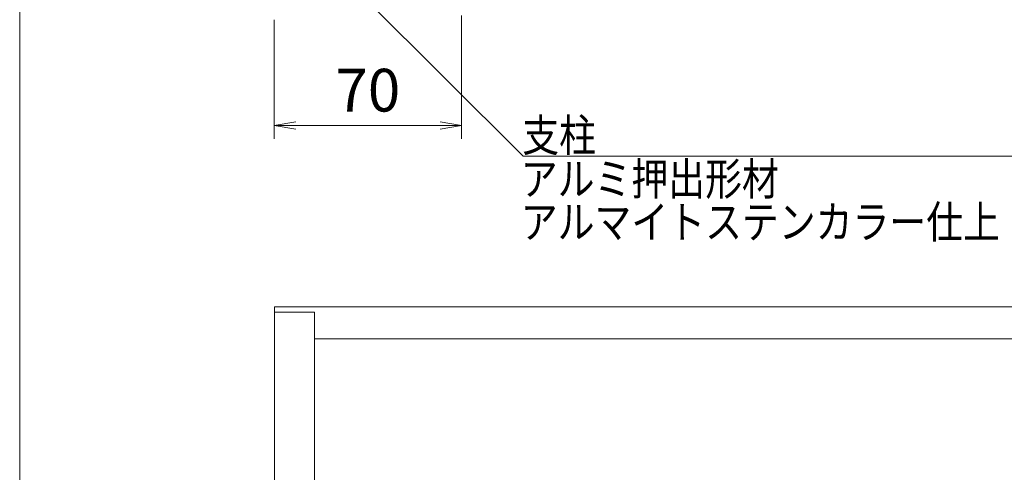
# Model space of a CAD drawing. Extents: x -10380 to 2250, y -7270 to 1670.
# Drawn here: x -4448 to -2238, y -1473 to -456 of the extents above; entities that cross this region are included whole.
import ezdxf

# ---------------------------------------------------------------- set-up
doc = ezdxf.new("R2010")
doc.units = 0
doc.header["$LTSCALE"] = 30
doc.layers.get('0').update_dxf_attribs({"linetype": 'CONTINUOUS'})
doc.layers.add('AM_5', color=3, linetype='CONTINUOUS', lineweight=9)
doc.layers.add('一般', color=7, linetype='CONTINUOUS', lineweight=5)
doc.layers.add('AM_VIEWS', color=1, linetype='CONTINUOUS', lineweight=9, plot=False)
doc.styles.get("Standard").update_dxf_attribs({"font": 'romans.shx', "width": 0.83, "bigfont": 'extfont.shx'})

# ---------------------------------------------------------------- blocks, each defined once
blk = doc.blocks.new('_Open')
at = {"color": 0, "linetype": 'ByBlock', "lineweight": -2}
for p, q in [((-1, 0.167), (0, 0)), ((-1, -0.167), (0, 0)), ((0, 0), (-1, 0))]:
    blk.add_line(p, q, dxfattribs=at)

msp = doc.modelspace()

# ---------------------------------------------------------------- linework, layer by layer
at = {"layer": 'AM_5'}
for p, q in [((-3876.2, -457.1), (-3876.2, -724.1)), ((-3456.4, -446.8), (-3456.4, -724.1)), ((-3828.2, -694.1), (-3504.4, -694.1))]:
    msp.add_line(p, q, dxfattribs=at)
at = {"layer": 'AM_VIEWS'}
msp.add_lwpolyline([(-4447.6, 935), (1950, 935), (1950, -6250), (-4447.6, -6250)], close=True, dxfattribs=at)
at = {"layer": '一般', "color": 7, "linetype": 'Continuous', "lineweight": 9}
for p, q in [((-3670.5, -410.8), (-3318.1, -763.3)), ((-3318.1, -763.3), (-2072.1, -763.3))]:
    msp.add_line(p, q, dxfattribs=at)
at = {"layer": '一般', "color": 7, "linetype": 'Continuous', "lineweight": 18}
for p, q in [((-3876, -1101.3), (-3876, -5880.2)), ((-3876, -1101.3), (-2020.7, -1101.3)), ((-3876, -1113.3), (-3786, -1113.3)), ((-3786, -1113.3), (-3786, -5880.2)), ((-3786, -1173.3), (-2020.7, -1173.3))]:
    msp.add_line(p, q, dxfattribs=at)

# ---------------------------------------------------------------- block references
at = {"layer": 'AM_5', "xscale": 48, "yscale": 48, "zscale": 48, "rotation": 180}
msp.add_blockref('_Open', (-3876.2, -694.1), dxfattribs=at)
at = {"layer": 'AM_5', "xscale": 48, "yscale": 48, "zscale": 48}
msp.add_blockref('_Open', (-3456.4, -694.1), dxfattribs=at)

# ---------------------------------------------------------------- texts
at = {"layer": 'AM_5', "insert": (-3666.3, -627.3), "char_height": 96, "attachment_point": 5}
msp.add_mtext('70', dxfattribs=at)
at = {"layer": '一般', "color": 7, "linetype": 'Continuous', "width": 0.83}
for s, p in [('支柱', (-3319.7, -752.6)), ('アルミ押出形材', (-3323.1, -850.7)), ('アルマイトステンカラー仕上', (-3323.1, -947.4))]:
    msp.add_text(s, height=73.05, dxfattribs=at).set_placement(p)

doc.saveas('drawing.dxf')
